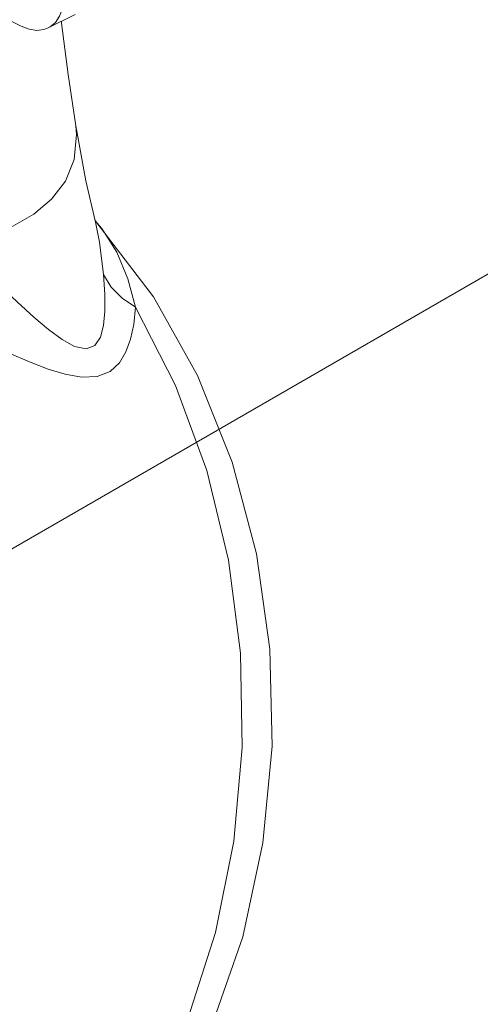
# Model space of a CAD drawing. Extents: x -17.3 to 58.9, y -13.2 to 76.3.
# Drawn here: x -2.4 to 0.9, y 15.3 to 22.4 of the extents above; entities that cross this region are included whole.
import ezdxf

# ---------------------------------------------------------------- set-up
doc = ezdxf.new("R2010")
doc.units = 0
doc.header["$MEASUREMENT"] = 0
doc.layers.get('0').update_dxf_attribs({"linetype": 'CONTINUOUS'})
doc.layers.add('3', color=3, linetype='CONTINUOUS')

msp = doc.modelspace()

# ---------------------------------------------------------------- linework, layer by layer
at = {"color": 7, "linetype": 'Continuous', "lineweight": 20}
for p, q in [((-2.3909, 22.3632), (-2.7118, 22.5237)), ((-2.0019, 22.4475), (-2.1953, 22.3508)), ((-1.8569, 20.9639), (-1.8591, 20.9675)), ((-1.8459, 20.9496), (-1.8569, 20.9639)), ((-1.8553, 20.9517), (-1.8555, 20.9521)), ((-1.8258, 20.8088), (-1.8553, 20.9517)), ((-1.845, 20.9487), (-1.8459, 20.9496)), ((-1.7968, 20.5752), (-1.8258, 20.8088))]:
    msp.add_line(p, q, dxfattribs=at)
for points in [[(-2.3909, 23.121), (-2.3341, 23.0861), (-2.2792, 23.0396), (-2.2281, 22.9828), (-2.1826, 22.918), (-2.1441, 22.847), (-2.1141, 22.7727), (-2.0934, 22.697), (-2.0829, 22.6232), (-2.0829, 22.5531), (-2.0934, 22.4897), (-2.1141, 22.4347), (-2.1441, 22.3904), (-2.1826, 22.3579), (-2.1953, 22.3508)], [(-2.1953, 22.3508), (-2.2281, 22.3386), (-2.2792, 22.3329), (-2.3341, 22.3413), (-2.3909, 22.3632)], [(-1.9976, 21.6457), (-2.0517, 22.0147), (-2.0998, 22.3863), (-2.101, 22.3979)], [(-1.9976, 21.6457), (-1.9912, 21.5834), (-2.0082, 21.4039), (-2.0721, 21.2482), (-2.1721, 21.1175), (-2.2995, 21.0108), (-2.4514, 20.9238), (-2.6358, 20.8515), (-2.863, 20.7913)], [(-1.8553, 20.9517), (-1.9256, 21.2493), (-1.9976, 21.6457)], [(-2.1805, 13.5183), (-2.1123, 13.572), (-1.6848, 14.0322), (-1.3186, 14.5654), (-1.0195, 15.1617), (-0.7944, 15.8075), (-0.6486, 16.4835), (-0.5831, 17.1789), (-0.599, 17.8774), (-0.6953, 18.5642), (-0.8697, 19.2248), (-1.1198, 19.8482), (-1.4374, 20.4151), (-1.845, 20.9487)], [(-1.5662, 20.3399), (-1.6216, 20.5445), (-1.7007, 20.7362), (-1.8101, 20.9072), (-1.845, 20.9487)], [(-2.863, 20.7913), (-2.6985, 20.6392), (-2.551, 20.501), (-2.4183, 20.3775), (-2.2992, 20.2695), (-2.1929, 20.1786), (-2.0964, 20.1072), (-2.0056, 20.0577), (-1.9237, 20.0399), (-1.8605, 20.0643), (-1.8205, 20.1251), (-1.7983, 20.2086), (-1.7879, 20.3105), (-1.7874, 20.4324), (-1.7968, 20.5752)], [(-1.5662, 20.3399), (-1.6635, 20.4059), (-1.7415, 20.4853), (-1.7968, 20.5752)], [(-3.0104, 20.2635), (-2.8152, 20.1689), (-2.6381, 20.0843), (-2.4772, 20.0097), (-2.3306, 19.9461), (-2.1969, 19.8947), (-2.0735, 19.8574), (-1.9554, 19.8369), (-1.844, 19.8413), (-1.7506, 19.8781), (-1.6828, 19.9405), (-1.6358, 20.0185), (-1.6023, 20.1099), (-1.5792, 20.2166), (-1.5662, 20.3399)], [(-2.163, 13.6572), (-1.7838, 14.1131), (-1.4576, 14.636), (-1.1912, 15.2154), (-0.9898, 15.8393), (-0.8577, 16.4951), (-0.7975, 17.1693), (-0.8104, 17.8484), (-0.8962, 18.5184), (-1.0531, 19.1656), (-1.278, 19.777), (-1.5662, 20.3399)]]:
    msp.add_lwpolyline(points, dxfattribs=at)
at = {"layer": '3', "color": 7, "lineweight": 20}
msp.add_line((13.4536, 27.786), (-3.6682, 17.9007), dxfattribs=at)

doc.saveas('drawing.dxf')
